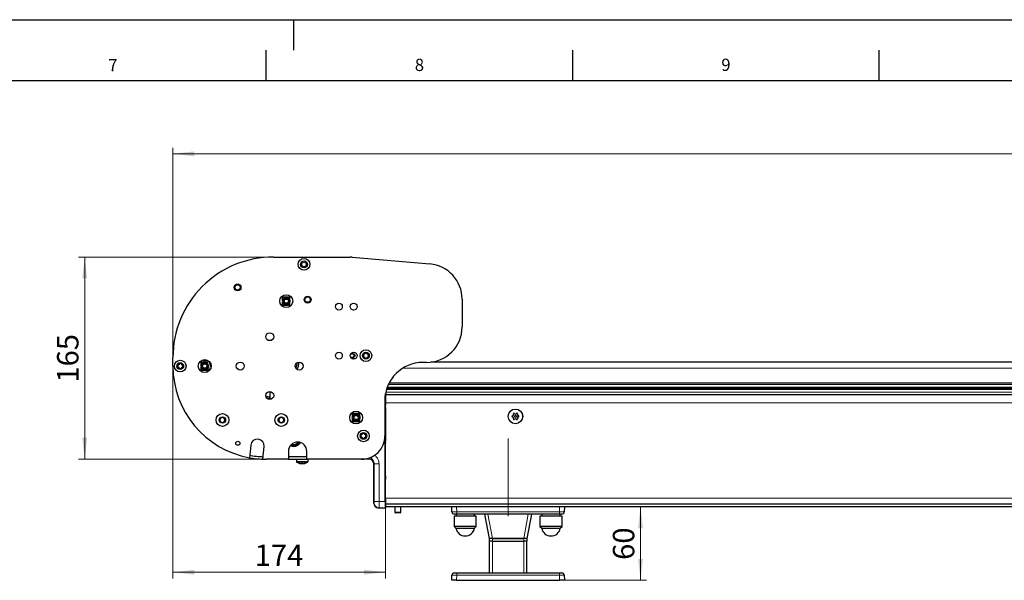
# Model space of a CAD drawing. Units: millimetres. Extents: x 0 to 841, y 0 to 594.
# Drawn here: x 335 to 496, y 503 to 594 of the extents above; entities that cross this region are included whole.
import ezdxf

# ---------------------------------------------------------------- set-up
doc = ezdxf.new("R2010")
doc.units = ezdxf.units.MM
doc.linetypes.add('CENTERX2', pattern=[20.32, 12.7, -2.54, 2.54, -2.54])
doc.layers.add('LINIEN-DÜNN', color=7, linetype='Continuous')
doc.layers.add('VORLAGE_TEXT', color=7, linetype='Continuous')
doc.layers.add('LINIEN-NORMAL', color=7, linetype='Continuous', lineweight=25)
doc.styles.add('SLDTEXTSTYLE0', font='TXT', dxfattribs={"width": 0.605})
doc.dimstyles.new('SLDDIMSTYLE0', dxfattribs={"dimtxt": 3.5, "dimasz": 3.5, "dimexe": 0, "dimexo": 0.0625, "dimgap": 0.875, "dimtad": 1, "dimlfac": 5, "dimrnd": 1e-09, "dimzin": 12, "dimdsep": 46, "dimtxsty": 'SLDTEXTSTYLE0', "dimsah": 1, "dimcen": 0.09, "dimadec": 0, "dimazin": 3, "dimtfac": 1, "dimtofl": 0, "dimtmove": 0, "dimatfit": 3, "dimfxl": 1, "dimfrac": 2, "dimtolj": 1, "dimtzin": 12, "dimarcsym": 0})
doc.dimstyles.new('SLDDIMSTYLE1', dxfattribs={"dimtxt": 3.5, "dimasz": 3.5, "dimexe": 0, "dimexo": 0.0625, "dimgap": 0.875, "dimtad": 1, "dimdec": 0, "dimlfac": 5, "dimrnd": 1e-09, "dimzin": 12, "dimdsep": 46, "dimtxsty": 'SLDTEXTSTYLE0', "dimsah": 1, "dimcen": 0.09, "dimadec": 0, "dimazin": 3, "dimtfac": 1, "dimtofl": 0, "dimtmove": 0, "dimatfit": 3, "dimfxl": 1, "dimfrac": 2, "dimtolj": 1, "dimtzin": 12, "dimarcsym": 0})

# ---------------------------------------------------------------- blocks, each defined once
blk = doc.blocks.new('_D_1')
at = {"color": 7, "linetype": 'Continuous', "lineweight": 18}
for p, q in [((360.31, 538.87), (360.31, 573.11)), ((360.31, 572.11), (776.04, 572.11)), ((776.04, 530.69), (776.04, 573.11))]:
    blk.add_line(p, q, dxfattribs=at)
for points in [[(360.31, 572.11), (363.81, 571.71), (363.81, 572.51)], [(776.04, 572.11), (772.54, 572.51), (772.54, 571.71)]]:
    blk.add_solid(points, dxfattribs=at)
at = {"color": 7, "linetype": 'Continuous', "lineweight": 18, "insert": (564.71, 576.62), "char_height": 3.5, "attachment_point": 1, "style": 'SLDTEXTSTYLE0'}
blk.add_mtext('GA', dxfattribs=at)
blk = doc.blocks.new('_D_2')
at = {"color": 7, "linetype": 'Continuous', "lineweight": 18}
for p, q in [((360.31, 537.47), (360.31, 502.83)), ((395.01, 515.91), (395.01, 502.83)), ((395.01, 503.83), (360.31, 503.83))]:
    blk.add_line(p, q, dxfattribs=at)
for points in [[(360.31, 503.83), (363.81, 503.43), (363.81, 504.23)], [(395.01, 503.83), (391.51, 504.23), (391.51, 503.43)]]:
    blk.add_solid(points, dxfattribs=at)
at = {"color": 7, "linetype": 'Continuous', "lineweight": 18, "insert": (373.65, 508.34), "char_height": 3.5, "attachment_point": 1, "style": 'SLDTEXTSTYLE0'}
blk.add_mtext('174', dxfattribs=at)
blk = doc.blocks.new('_D_3')
at = {"color": 7, "linetype": 'Continuous', "lineweight": 18}
for p, q in [((436.62, 502.51), (436.62, 514.51)), ((423.41, 502.51), (437.62, 502.51))]:
    blk.add_line(p, q, dxfattribs=at)
for points in [[(436.62, 514.51), (436.22, 511.01), (437.02, 511.01)], [(436.62, 502.51), (437.02, 506.01), (436.22, 506.01)]]:
    blk.add_solid(points, dxfattribs=at)
at = {"color": 7, "linetype": 'Continuous', "lineweight": 18, "insert": (432.11, 505.84), "char_height": 3.5, "attachment_point": 1, "rotation": 90, "style": 'SLDTEXTSTYLE0'}
blk.add_mtext('60', dxfattribs=at)
blk = doc.blocks.new('_D_5')
at = {"color": 7, "linetype": 'Continuous', "lineweight": 18}
for p, q in [((376.71, 555.27), (344.92, 555.27)), ((345.92, 522.27), (345.92, 555.27)), ((382.16, 522.27), (344.92, 522.27))]:
    blk.add_line(p, q, dxfattribs=at)
for points in [[(345.92, 555.27), (345.52, 551.77), (346.32, 551.77)], [(345.92, 522.27), (346.32, 525.77), (345.52, 525.77)]]:
    blk.add_solid(points, dxfattribs=at)
at = {"color": 7, "linetype": 'Continuous', "lineweight": 18, "insert": (341.41, 534.76), "char_height": 3.5, "attachment_point": 1, "rotation": 90, "style": 'SLDTEXTSTYLE0'}
blk.add_mtext('165', dxfattribs=at)

msp = doc.modelspace()

# ---------------------------------------------------------------- linework, layer by layer
at = {"color": 7, "linetype": 'Continuous', "lineweight": 25}
for p, q in [((376.71131281, 555.27142797), (389.22557716, 555.27142797)), ((381.40451789, 554.3485561), (381.49357778, 554.3485561)), ((381.58018032, 554.3985561), (381.62471027, 554.47568423)), ((381.79791535, 554.47568423), (381.84244529, 554.3985561)), ((381.92904783, 554.3485561), (382.01810773, 554.3485561)), ((389.55676898, 555.25696783), (402.21681611, 554.14935722)), ((381.36244529, 554.12142797), (381.31791535, 554.1985561)), ((381.31791535, 553.94429984), (381.36244529, 554.02142797)), ((381.49357778, 553.79429984), (381.40451789, 553.79429984)), ((381.62471027, 553.66717171), (381.58018032, 553.74429984)), ((381.84244529, 553.74429984), (381.79791535, 553.66717171)), ((382.01810773, 553.79429984), (381.92904783, 553.79429984)), ((382.10471027, 554.1985561), (382.06018032, 554.12142797)), ((382.06018032, 554.02142797), (382.10471027, 553.94429984)), ((378.46490264, 548.67142797), (378.11849248, 548.07142797)), ((378.11849248, 548.07142797), (378.46490264, 547.47142797)), ((378.21131281, 548.72142797), (378.21131281, 548.93311237)), ((379.41131281, 548.72142797), (378.21131281, 548.72142797)), ((378.21131281, 548.23219749), (378.21131281, 548.72142797)), ((378.21131281, 547.42142797), (378.21131281, 547.91065846)), ((379.15772297, 548.67142797), (378.46490264, 548.67142797)), ((379.50413313, 548.07142797), (379.15772297, 548.67142797)), ((379.15772297, 547.47142797), (379.50413313, 548.07142797)), ((379.41131281, 548.72142797), (379.41131281, 548.93311237)), ((379.41131281, 548.23219749), (379.41131281, 548.72142797)), ((379.41131281, 547.42142797), (379.41131281, 547.91065846)), ((407.51131281, 548.37142797), (407.51131281, 543.87142797)), ((378.21131281, 547.42142797), (379.41131281, 547.42142797)), ((378.21131281, 547.20974358), (378.21131281, 547.42142797)), ((378.46490264, 547.47142797), (379.15772297, 547.47142797)), ((379.41131281, 547.20974358), (379.41131281, 547.42142797)), ((360.31131281, 537.47142797), (360.31131281, 538.87142797)), ((364.91131281, 538.12142797), (364.91131281, 538.33311237)), ((365.33725884, 538.34380108), (365.33725884, 538.07142797)), ((365.74406546, 538.34380108), (365.33725884, 538.34380108)), ((365.41662149, 538.37142797), (365.39764482, 538.51525726)), ((389.31019703, 538.95974051), (389.49743904, 538.93309748)), ((389.49743904, 539.43309748), (389.32263134, 539.40427194)), ((389.49783968, 538.84335389), (389.37797919, 538.85055259)), ((389.37999437, 539.50056973), (389.49783968, 539.52284107)), ((391.46244529, 539.22142797), (391.41791535, 539.2985561)), ((391.41791535, 539.04429984), (391.46244529, 539.12142797)), ((391.50451789, 539.4485561), (391.59357778, 539.4485561)), ((391.59357778, 538.89429984), (391.50451789, 538.89429984)), ((391.68018032, 539.4985561), (391.72471027, 539.57568423)), ((391.72471027, 538.76717171), (391.68018032, 538.84429984)), ((391.89791535, 539.57568423), (391.94244529, 539.4985561)), ((391.94244529, 538.84429984), (391.89791535, 538.76717171)), ((392.02904783, 539.4485561), (392.11810773, 539.4485561)), ((392.11810773, 538.89429984), (392.02904783, 538.89429984)), ((392.20471027, 539.2985561), (392.16018032, 539.22142797)), ((392.16018032, 539.12142797), (392.20471027, 539.04429984)), ((361.16244529, 537.52142797), (361.11791535, 537.5985561)), ((361.11791535, 537.34429984), (361.16244529, 537.42142797)), ((361.20451789, 537.7485561), (361.29357778, 537.7485561)), ((361.29357778, 537.19429984), (361.20451789, 537.19429984)), ((361.38018032, 537.7985561), (361.42471027, 537.87568423)), ((361.42471027, 537.06717171), (361.38018032, 537.14429984)), ((361.59791535, 537.87568423), (361.64244529, 537.7985561)), ((361.64244529, 537.14429984), (361.59791535, 537.06717171)), ((361.72904783, 537.7485561), (361.81810773, 537.7485561)), ((361.81810773, 537.19429984), (361.72904783, 537.19429984)), ((361.90471027, 537.5985561), (361.86018032, 537.52142797)), ((361.86018032, 537.42142797), (361.90471027, 537.34429984)), ((365.16490264, 538.07142797), (364.81849248, 537.47142797)), ((364.81849248, 537.47142797), (365.16490264, 536.87142797)), ((365.33725884, 538.12142797), (364.91131281, 538.12142797)), ((364.91131281, 537.63219749), (364.91131281, 538.12142797)), ((364.91131281, 536.82142797), (364.91131281, 537.31065846)), ((364.91131281, 536.82142797), (365.7994648, 536.82142797)), ((364.91131281, 536.60974358), (364.91131281, 536.82142797)), ((365.85772297, 538.07142797), (365.16490264, 538.07142797)), ((365.16490264, 536.87142797), (365.85772297, 536.87142797)), ((365.97533617, 536.52952441), (365.84535833, 536.87142797)), ((366.20413313, 537.47142797), (365.85772297, 538.07142797)), ((365.85772297, 536.87142797), (366.20413313, 537.47142797)), ((401.71131281, 538.07142797), (401.11131281, 538.07142797)), ((618.41131281, 538.11142797), (402.39131281, 538.11142797)), ((618.41131281, 533.67476131), (395.17936634, 533.67476131)), ((618.41131281, 533.88142797), (395.24617001, 533.88142797)), ((395.50146432, 534.51142797), (618.41131281, 534.51142797)), ((376.19926885, 532.24527555), (375.62050316, 532.24527555)), ((376.19926885, 532.20647099), (375.85553149, 532.07386967)), ((376.19926885, 532.02740644), (376.19926885, 533.31544951)), ((394.91131281, 531.87142797), (394.91131281, 526.07142797)), ((394.9589516, 515.35510039), (394.9589516, 532.63853395)), ((394.98076877, 532.16783497), (394.98076877, 531.2976383)), ((395.01131281, 532.83800299), (395.01131281, 532.98048162)), ((395.01131281, 532.77871997), (395.01131281, 532.83800299)), ((395.01131281, 531.49975633), (395.01131281, 532.77871997)), ((394.98076877, 531.2976383), (394.99939943, 531.11086205)), ((395.01131281, 531.2976383), (394.98076877, 531.2976383)), ((395.00258594, 530.71238417), (395.00258594, 525.22720554)), ((395.01131281, 515.91142797), (395.01131281, 531.49975633)), ((367.99926885, 528.90236808), (368.39926885, 529.13330819)), ((367.99926885, 528.44048787), (367.99926885, 528.90236808)), ((368.39926885, 529.13330819), (368.79926885, 528.90236808)), ((368.79926885, 528.90236808), (368.79926885, 528.44048787)), ((377.59926885, 528.90236808), (377.99926885, 529.13330819)), ((377.59926885, 528.44048787), (377.59926885, 528.90236808)), ((377.99926885, 529.13330819), (378.39926885, 528.90236808)), ((378.39926885, 528.90236808), (378.39926885, 528.44048787)), ((389.86490264, 529.67142797), (389.51849248, 529.07142797)), ((389.51849248, 529.07142797), (389.86490264, 528.47142797)), ((389.61131281, 529.72142797), (389.61131281, 529.93311237)), ((390.81131281, 529.72142797), (389.61131281, 529.72142797)), ((389.61131281, 529.23219749), (389.61131281, 529.72142797)), ((389.61131281, 528.42142797), (389.61131281, 528.91065846)), ((390.55772297, 529.67142797), (389.86490264, 529.67142797)), ((390.90413313, 529.07142797), (390.55772297, 529.67142797)), ((390.55772297, 528.47142797), (390.90413313, 529.07142797)), ((390.81131281, 529.72142797), (390.81131281, 529.93311237)), ((390.81131281, 529.23219749), (390.81131281, 529.72142797)), ((390.81131281, 528.42142797), (390.81131281, 528.91065846)), ((415.69131281, 529.34803051), (415.87631281, 529.45484031)), ((415.87631281, 529.06801563), (415.69131281, 529.17482543)), ((415.87631281, 529.45484031), (415.87631281, 529.66845991)), ((415.87631281, 528.85439603), (415.87631281, 529.06801563)), ((416.02631281, 529.75506245), (416.21131281, 529.64825265)), ((416.21131281, 528.87460329), (416.02631281, 528.76779349)), ((416.21131281, 529.64825265), (416.39631281, 529.75506245)), ((416.39631281, 528.76779349), (416.21131281, 528.87460329)), ((416.54631281, 529.66845991), (416.54631281, 529.45484031)), ((416.54631281, 529.45484031), (416.73131281, 529.34803051)), ((416.73131281, 529.17482543), (416.54631281, 529.06801563)), ((416.54631281, 529.06801563), (416.54631281, 528.85439603)), ((368.39926885, 528.20954776), (367.99926885, 528.44048787)), ((368.79926885, 528.44048787), (368.39926885, 528.20954776)), ((377.99926885, 528.20954776), (377.59926885, 528.44048787)), ((378.39926885, 528.44048787), (377.99926885, 528.20954776)), ((389.61131281, 528.42142797), (390.81131281, 528.42142797)), ((389.61131281, 528.20974358), (389.61131281, 528.42142797)), ((389.86490264, 528.47142797), (390.55772297, 528.47142797)), ((390.81131281, 528.20974358), (390.81131281, 528.42142797)), ((391.06244529, 526.12142797), (391.01791535, 526.1985561)), ((391.01791535, 525.94429984), (391.06244529, 526.02142797)), ((391.10451789, 526.3485561), (391.19357778, 526.3485561)), ((391.19357778, 525.79429984), (391.10451789, 525.79429984)), ((391.28018032, 526.3985561), (391.32471027, 526.47568423)), ((391.32471027, 525.66717171), (391.28018032, 525.74429984)), ((391.49791535, 526.47568423), (391.54244529, 526.3985561)), ((391.54244529, 525.74429984), (391.49791535, 525.66717171)), ((391.62904783, 526.3485561), (391.71810773, 526.3485561)), ((391.71810773, 525.79429984), (391.62904783, 525.79429984)), ((391.80471027, 526.1985561), (391.76018032, 526.12142797)), ((391.76018032, 526.02142797), (391.80471027, 525.94429984)), ((373.01761253, 524.56400922), (372.79744435, 522.5156626)), ((374.9848449, 522.28054809), (375.20501308, 524.32889471)), ((379.79201437, 524.69577015), (379.69847559, 524.72162122)), ((379.72827994, 524.71009572), (379.79201437, 524.69577015)), ((380.35531068, 524.56915813), (380.74660805, 524.99368104)), ((380.80601759, 525.06443183), (380.74660805, 524.99368104)), ((395.00099268, 525.0279666), (394.9631405, 524.64849055)), ((394.9631405, 524.64849055), (394.9631405, 523.4787314)), ((395.01131281, 524.64849055), (394.9631405, 524.64849055)), ((379.16131281, 522.27142797), (375.51131281, 522.27142797)), ((379.16131281, 523.57142797), (379.16131281, 522.27142797)), ((382.16131281, 522.67142797), (379.16131281, 522.67142797)), ((379.16131281, 522.27142797), (382.16131281, 522.27142797)), ((380.46131281, 522.27142797), (380.46131281, 521.89025917)), ((382.11131281, 522.67142797), (382.16131281, 522.67562398)), ((382.16131281, 522.27142797), (382.16131281, 523.57142797)), ((391.11131281, 522.27142797), (382.16131281, 522.27142797)), ((382.36131281, 521.89025917), (382.36131281, 522.27142797)), ((382.36208435, 521.8907388), (382.36200667, 522.27142797)), ((392.31134327, 522.27142797), (391.11131281, 522.27142797)), ((394.96400557, 523.37873521), (395.00258594, 523.34015484)), ((395.00258594, 519.55581306), (395.00258594, 523.34015484)), ((395.00258594, 523.34015484), (395.01131281, 523.34015484)), ((381.0822387, 521.56563744), (381.0822387, 521.59211163)), ((381.1119522, 521.56586195), (381.11194825, 521.58520717)), ((381.14527678, 521.5791845), (381.1452795, 521.56586875)), ((381.24400508, 521.56622971), (381.24400508, 521.56563744)), ((381.44547792, 521.56593001), (381.44547571, 521.57676244)), ((381.57307918, 521.56563744), (381.57307918, 521.56686316)), ((381.71234816, 521.57025587), (381.71234904, 521.56598447)), ((381.74038691, 521.59115866), (381.74038691, 521.56563744)), ((393.11131281, 515.11139751), (393.11131281, 521.47145843)), ((395.01131281, 518.99142797), (395.00604622, 518.99360946)), ((395.01131281, 515.91142797), (394.9964619, 515.89657707)), ((395.01131281, 514.91142797), (395.01131281, 515.91142797)), ((395.01131281, 514.31142797), (393.91128234, 514.31142797)), ((394.96760231, 514.35513847), (395.01131281, 514.31142797)), ((394.99473176, 515.69658468), (394.99473176, 515.32627126)), ((394.9964619, 515.12627888), (395.00433131, 515.11840947)), ((395.00433131, 515.11840947), (395.00433131, 514.71667171)), ((395.01131281, 515.11840947), (395.00433131, 515.11840947)), ((395.00606145, 514.51667932), (395.01131281, 514.51142797)), ((618.41131281, 514.91142797), (395.01131281, 514.91142797)), ((395.01131281, 514.51142797), (395.01131281, 514.91142797)), ((618.41131281, 514.51142797), (395.01131281, 514.51142797)), ((395.01131281, 514.51142797), (395.01131281, 514.31142797)), ((396.51131281, 514.51142797), (396.51131281, 513.569163)), ((397.51131281, 513.569163), (397.51131281, 514.51142797)), ((405.83973691, 513.69746817), (405.81131281, 514.51142797)), ((424.21131281, 514.51142797), (424.1828887, 513.69746817)), ((396.51131281, 513.569163), (396.61131281, 513.51142797)), ((396.85932319, 513.569163), (396.51131281, 513.569163)), ((396.88972111, 513.51142797), (396.61131281, 513.51142797)), ((397.51131281, 513.569163), (396.85932319, 513.569163)), ((397.41131281, 513.51142797), (396.88972111, 513.51142797)), ((397.41131281, 513.51142797), (397.51131281, 513.569163)), ((406.21131281, 512.99142797), (406.21131281, 511.29142797)), ((409.81131281, 512.99142797), (406.21131281, 512.99142797)), ((406.63924957, 513.31142797), (406.23949324, 513.31142797)), ((406.51131281, 513.31142797), (406.51131281, 512.99142797)), ((423.38337604, 513.31142797), (406.63924957, 513.31142797)), ((409.51131281, 512.99142797), (409.51131281, 513.31142797)), ((409.81131281, 511.29142797), (409.81131281, 512.99142797)), ((411.96131281, 509.31142797), (411.21131281, 513.31142797)), ((418.81131281, 513.31142797), (418.06131281, 509.31142797)), ((420.21131281, 512.99142797), (420.21131281, 511.29142797)), ((423.81131281, 512.99142797), (420.21131281, 512.99142797)), ((420.51131281, 513.31142797), (420.51131281, 512.99142797)), ((423.78313237, 513.31142797), (423.38337604, 513.31142797)), ((423.51131281, 512.99142797), (423.51131281, 513.31142797)), ((423.81131281, 511.29142797), (423.81131281, 512.99142797)), ((406.21131281, 511.29142797), (406.49828752, 511.00445326)), ((409.81131281, 511.29142797), (406.21131281, 511.29142797)), ((406.49828752, 511.00445326), (409.27797083, 511.00445326)), ((409.27797083, 511.00445326), (409.52433809, 511.00445326)), ((409.52433809, 511.00445326), (409.81131281, 511.29142797)), ((420.21131281, 511.29142797), (420.49828752, 511.00445326)), ((423.81131281, 511.29142797), (420.21131281, 511.29142797)), ((420.49828752, 511.00445326), (423.27797083, 511.00445326)), ((423.27797083, 511.00445326), (423.52433809, 511.00445326)), ((423.52433809, 511.00445326), (423.81131281, 511.29142797)), ((411.96131281, 508.91142797), (411.96131281, 509.31142797)), ((412.42464812, 509.31142797), (411.96131281, 509.31142797)), ((412.46131281, 508.91142797), (411.96131281, 508.91142797)), ((411.96131281, 503.71142797), (411.96131281, 508.91142797)), ((412.42464812, 509.31142797), (412.46131281, 509.31142797)), ((412.46131281, 509.31142797), (417.56131281, 509.31142797)), ((412.46131281, 508.91142797), (417.56131281, 508.91142797)), ((417.56077156, 509.31142797), (412.46185405, 509.31142797)), ((417.56131281, 509.31142797), (417.59797749, 509.31142797)), ((418.06131281, 508.91142797), (417.56131281, 508.91142797)), ((418.06131281, 509.31142797), (417.59797749, 509.31142797)), ((418.06131281, 509.31142797), (418.06131281, 508.91142797)), ((418.06131281, 503.71142797), (418.06131281, 508.91142797)), ((405.81131281, 502.51142797), (405.83973691, 503.32538777)), ((406.23949324, 503.71142797), (406.63924957, 503.71142797)), ((406.63924957, 503.71142797), (423.38337604, 503.71142797)), ((423.38337604, 503.71142797), (423.78313237, 503.71142797)), ((424.1828887, 503.32538777), (424.21131281, 502.51142797)), ((406.61082547, 502.51142797), (405.81131281, 502.51142797)), ((406.61082547, 502.51142797), (423.41180014, 502.51142797)), ((424.21131281, 502.51142797), (423.41180014, 502.51142797))]:
    msp.add_line(p, q, dxfattribs=at)
at = {"color": 7, "linetype": 'Continuous', "lineweight": 18}
for p, q in [((380.26131328, 537.47064599), (380.34361446, 537.78800117)), ((618.41131281, 537.11142797), (397.79734238, 537.11142797)), ((618.41131281, 534.02792961), (395.2984391, 534.02792961)), ((618.41131281, 534.71142797), (395.60001532, 534.71142797)), ((395.01131281, 532.16783497), (394.98076877, 532.16783497)), ((395.00902156, 532.96780451), (395.01131281, 532.96780451)), ((618.41131281, 532.83800299), (395.01131281, 532.83800299)), ((618.41131281, 532.77871997), (395.01131281, 532.77871997)), ((618.41131281, 533.20334791), (395.05606803, 533.20334791)), ((394.99939943, 531.11086205), (395.01131281, 531.11086205)), ((395.01131281, 530.71238417), (395.00258594, 530.71238417)), ((618.41131281, 531.49975633), (395.01131281, 531.49975633)), ((395.01131281, 525.0279666), (395.00099268, 525.0279666)), ((395.00258594, 525.22720554), (395.01131281, 525.22720554)), ((392.35505376, 522.31513847), (391.68602069, 522.31513847)), ((392.31134327, 522.27142797), (392.35505376, 522.31513847)), ((394.9631405, 523.4787314), (395.01131281, 523.4787314)), ((395.01131281, 523.37873521), (394.96400557, 523.37873521)), ((382.36131281, 521.89025917), (380.4613577, 521.89025917)), ((382.32257108, 521.81628222), (380.50009759, 521.81628222)), ((381.00561253, 521.58996763), (381.00561253, 521.60177882)), ((381.81963794, 521.58996763), (381.81963794, 521.6018642)), ((382.36208435, 521.8907388), (382.36131281, 521.89073864)), ((393.1550233, 521.51516893), (393.11131281, 521.47145843)), ((393.15675344, 521.52786228), (393.95672298, 521.52786228)), ((393.15675344, 515.35510039), (393.15675344, 521.52786228)), ((393.95672298, 521.52786228), (393.95672298, 515.35510039)), ((395.00258594, 519.55581306), (395.01131281, 519.56453993)), ((395.01131281, 518.99887605), (395.00604622, 518.99360946)), ((394.9964619, 515.89657707), (395.01131281, 515.89657707)), ((618.41131281, 515.91142797), (395.01131281, 515.91142797)), ((393.11131281, 515.11139751), (393.1550233, 515.15510801)), ((393.15675344, 515.35510039), (393.95672298, 515.35510039)), ((393.95499284, 514.35513847), (393.91128234, 514.31142797)), ((394.96760231, 514.35513847), (393.95499284, 514.35513847)), ((393.95672298, 515.35510039), (394.9589516, 515.35510039)), ((395.01131281, 515.69658468), (394.99473176, 515.69658468)), ((394.99473176, 515.32627126), (395.01131281, 515.32627126)), ((395.01131281, 515.12627888), (394.9964619, 515.12627888)), ((395.00433131, 514.71667171), (395.01131281, 514.71667171)), ((395.01131281, 514.51667932), (395.00606145, 514.51667932)), ((406.61082547, 514.51142797), (406.63924957, 513.69746817)), ((423.38337604, 513.69746817), (423.41180014, 514.51142797)), ((406.63924957, 513.69746817), (423.38337604, 513.69746817)), ((406.63924957, 513.31142797), (406.63924957, 513.69746817)), ((411.71185405, 513.31142797), (412.46185405, 509.31142797)), ((417.56077156, 509.31142797), (418.31077156, 513.31142797)), ((423.38337604, 513.31142797), (423.38337604, 513.69746817)), ((412.46131281, 509.31142797), (412.46131281, 508.91142797)), ((412.46131281, 503.71142797), (412.46131281, 508.91142797)), ((417.56131281, 508.91142797), (417.56131281, 509.31142797)), ((417.56131281, 503.71142797), (417.56131281, 508.91142797)), ((406.63924957, 503.32538777), (406.61082547, 502.51142797)), ((406.63924957, 503.32538777), (406.63924957, 503.71142797)), ((423.38337604, 503.32538777), (406.63924957, 503.32538777)), ((423.38337604, 503.32538777), (423.38337604, 503.71142797)), ((423.41180014, 502.51142797), (423.38337604, 503.32538777))]:
    msp.add_line(p, q, dxfattribs=at)
at = {"color": 7, "linetype": 'CENTERX2', "lineweight": 18}
msp.add_line((415.01131281, 512.95345692), (415.01131281, 526.9731402), dxfattribs=at)
at = {"color": 7, "linetype": 'Continuous', "lineweight": 25, "flags": 128}
for points in [[(365.47722249, 538.37142797), (365.47009823, 538.42265653), (365.45750697, 538.52004846)], [(365.79038229, 538.07142797), (365.74398261, 538.34434895), (365.72210165, 538.50005233)], [(365.92072813, 536.50453651), (365.89659643, 536.56444061), (365.78174905, 536.87142797)], [(366.19664284, 536.67592641), (366.11665393, 536.88527911), (366.02302635, 537.15774183)], [(366.53860403, 537.25423511), (366.40487302, 537.70604266), (366.30252948, 538.16170051)], [(380.6028363, 538.04356628), (380.50473692, 537.60548684), (380.36366399, 537.1213126)], [(380.88143288, 538.12074083), (380.76457197, 537.57243122), (380.56964267, 536.91847091)], [(376.13571588, 532.24527555), (376.04069811, 532.20738779), (375.78156212, 532.11128113)], [(381.0822387, 521.57014083), (381.09605068, 521.56804359), (381.1119522, 521.56586195)], [(381.1452795, 521.56586875), (381.12739223, 521.56804998), (381.11195133, 521.57013335)], [(381.74038691, 521.57001057), (381.72824966, 521.5681726), (381.71234904, 521.56598447)]]:
    msp.add_lwpolyline(points, dxfattribs=at)
at = {"color": 7, "linetype": 'Continuous', "lineweight": 18, "flags": 128}
for points in [[(365.93309777, 538.43298787), (366.01180803, 537.98280211), (366.07932941, 537.68759435)], [(366.15940361, 537.39395417), (366.20099242, 537.25789527), (366.34820876, 536.83731035)]]:
    msp.add_lwpolyline(points, dxfattribs=at)
at = {"color": 7, "linetype": 'Continuous', "lineweight": 25}
for centre, radius in [((381.71131281, 554.07142797), 0.95), ((381.71131281, 554.07142797), 0.55), ((370.87502732, 550.31142797), 0.55), ((370.87502732, 550.31142797), 0.43531775), ((378.81131281, 548.07142797), 1.05), ((378.81131281, 548.07142797), 0.5), ((378.81131281, 548.07142797), 0.34), ((382.30131281, 548.31142797), 0.55), ((382.30131281, 548.31142797), 0.43531775), ((387.41131281, 547.17142797), 0.55), ((389.81131281, 547.17142797), 0.55), ((376.11131281, 542.27142797), 0.65), ((391.81131281, 539.17142797), 0.95), ((361.51131281, 537.47142797), 0.95), ((365.51131281, 537.47142797), 1.05), ((387.41131281, 539.17142797), 0.55), ((389.81131281, 539.17142797), 0.55), ((391.81131281, 539.17142797), 0.55), ((361.51131281, 537.47142797), 0.55), ((365.51131281, 537.47142797), 0.5), ((365.51131281, 537.47142797), 0.34), ((371.31131281, 537.47142797), 0.65), ((380.91131281, 537.47142797), 0.65), ((376.11131281, 532.67142797), 0.65), ((416.21131281, 529.26142797), 1.2), ((368.39926885, 528.67142797), 1.05), ((368.39926885, 528.67142797), 0.525), ((377.99926885, 528.67142797), 1.05), ((377.99926885, 528.67142797), 0.525), ((390.21131281, 529.07142797), 1.05), ((390.21131281, 529.07142797), 0.5), ((390.21131281, 529.07142797), 0.34), ((416.21131281, 529.26142797), 0.1702), ((391.41131281, 526.07142797), 0.95), ((391.41131281, 526.07142797), 0.55), ((370.91131281, 524.87142797), 0.33)]:
    msp.add_circle(centre, radius, dxfattribs=at)
at = {"color": 7, "linetype": 'Continuous', "lineweight": 18}
for centre, radius in [((370.87502732, 550.31142797), 0.47531775), ((382.30131281, 548.31142797), 0.47531775), ((416.21131281, 529.26142797), 1.17615894)]:
    msp.add_circle(centre, radius, dxfattribs=at)
at = {"color": 7, "linetype": 'Continuous', "lineweight": 25}
for centre, radius, start, end in [((376.71131281, 538.87142797), 16.4, 89.9999999999, 180), ((381.40451789, 554.2485561), 0.1, 90.0000000001, 210), ((381.49357778, 554.4485561), 0.1, 270, 330), ((381.71131281, 554.42568423), 0.1, 30, 150), ((381.92904783, 554.4485561), 0.1, 210, 270), ((382.01810773, 554.2485561), 0.1, 330, 90), ((389.22557716, 551.47142797), 3.8, 84.9999999999, 89.9999999999), ((381.40451789, 553.89429984), 0.1, 150, 270), ((381.27584275, 554.07142797), 0.1, 330, 30), ((381.49357778, 553.69429984), 0.1, 30, 90), ((381.71131281, 553.71717171), 0.1, 210, 330), ((381.92904783, 553.69429984), 0.1, 90, 150), ((382.01810773, 553.89429984), 0.1, 270, 30), ((382.14678286, 554.07142797), 0.1, 149.9999999999, 209.9999999999), ((401.71131281, 548.37142797), 5.8, 360, 84.9999999999), ((401.71131281, 543.87142797), 5.8, 270.0000000022, 360), ((391.50451789, 539.3485561), 0.1, 90, 210.0000000001), ((391.50451789, 538.99429984), 0.1, 150, 270), ((391.37584275, 539.17142797), 0.1, 330, 30), ((391.59357778, 539.5485561), 0.1, 270, 330), ((391.59357778, 538.79429984), 0.1, 30, 90), ((391.81131281, 539.52568423), 0.1, 30, 150), ((391.81131281, 538.81717171), 0.1, 210, 330), ((392.02904783, 539.5485561), 0.1, 210, 270), ((392.02904783, 538.79429984), 0.1, 90, 150), ((392.11810773, 539.3485561), 0.1, 330, 90), ((392.11810773, 538.99429984), 0.1, 270, 30.0000000001), ((392.24678286, 539.17142797), 0.1, 150, 210), ((375.51131281, 537.47142797), 15.2, 180, 259.7150379158), ((361.20451789, 537.6485561), 0.1, 90.0000000001, 210), ((361.20451789, 537.29429984), 0.1, 150, 270.0000000001), ((361.07584275, 537.47142797), 0.1, 330.0000000001, 30), ((361.29357778, 537.8485561), 0.1, 270, 330), ((361.29357778, 537.09429984), 0.1, 30, 90), ((361.51131281, 537.82568423), 0.1, 30, 150), ((361.51131281, 537.11717171), 0.1, 210, 330), ((361.72904783, 537.8485561), 0.1, 210, 270), ((361.72904783, 537.09429984), 0.1, 90, 150), ((361.81810773, 537.6485561), 0.1, 330, 90), ((361.81810773, 537.29429984), 0.1, 270, 30), ((361.94678286, 537.47142797), 0.1, 150, 210), ((373.19926885, 539.47142797), 7.86, 340.8183958906, 350.1046021281), ((401.11131281, 531.87142797), 6.2, 90.0000000022, 180), ((376.19926885, 534.27527555), 2.03, 251.1726965487, 270), ((368.39926885, 528.67142797), 0.4, 120, 180), ((368.39926885, 528.67142797), 0.4, 180, 240), ((368.39926885, 528.67142797), 0.4, 60, 120), ((368.39926885, 528.67142797), 0.4, 0, 60), ((368.39926885, 528.67142797), 0.4, 300, 0), ((377.99926885, 528.67142797), 0.4, 120, 180), ((377.99926885, 528.67142797), 0.4, 180, 240), ((377.99926885, 528.67142797), 0.4, 60, 120), ((377.99926885, 528.67142797), 0.4, 0, 60), ((377.99926885, 528.67142797), 0.4, 300, 0), ((368.39926885, 528.67142797), 0.4, 240, 300), ((377.99926885, 528.67142797), 0.4, 240, 300), ((374.11131281, 524.44645197), 1.1, 353.8650708192, 173.8650708192), ((391.10451789, 526.2485561), 0.1, 90, 210), ((391.10451789, 525.89429984), 0.1, 150, 270), ((390.97584275, 526.07142797), 0.1, 330, 30), ((391.11131281, 526.07142797), 3.8, 269.9999999999, 360), ((391.19357778, 526.4485561), 0.1, 270, 330), ((391.19357778, 525.69429984), 0.1, 30, 90), ((391.41131281, 526.42568423), 0.1, 30, 150), ((391.41131281, 525.71717171), 0.1, 210, 330), ((391.62904783, 526.4485561), 0.1, 210, 270), ((391.62904783, 525.69429984), 0.1, 90, 150), ((391.71810773, 526.2485561), 0.1, 330, 90), ((391.71810773, 525.89429984), 0.1, 270.0000000001, 30), ((391.84678286, 526.07142797), 0.1, 150, 210), ((380.66131281, 523.57142797), 1.5, 360, 180), ((380.01131281, 525.67142797), 1.3, 245.5745444431, 328.8225379969), ((380.01131281, 525.67142797), 1.2, 246.8772629037, 327.5198195363), ((380.01131281, 525.67142797), 1, 257.3321697967, 317.3321697967), ((375.51131281, 537.47142797), 15.2, 259.7150379158, 268.0151037226), ((375.51131281, 537.47142797), 14.8, 259.6026702357, 268.1274714027), ((375.51131281, 537.47142797), 15.2, 268.0151037226, 269.9999999999), ((380.55131281, 521.89025917), 0.09, 180, 235.2820944974), ((381.41131281, 523.13142797), 1.6, 235.2820944974, 258.0620750825), ((381.17183188, 521.98063408), 0.4245576, 246.9513934085, 257.8174483719), ((381.40854266, 523.13128456), 1.5742692, 258.2563993148, 264.000671745), ((381.41408402, 523.13128456), 1.5742692, 258.2563993148, 264.0006717451), ((381.18377833, 521.62977604), 0.09614574, 204.3142330008, 221.6641096392), ((381.09275093, 521.61490387), 0.07185884, 316.9700103799, 328.8132118065), ((381.15765804, 522.00618444), 0.45002793, 281.7817209878, 292.3514131622), ((381.52935279, 522.87464345), 1.31735552, 259.6073088825, 263.4386861111), ((381.24279067, 522.61213265), 1.05502289, 277.4082334114, 284.4037449673), ((381.57983154, 522.60422429), 1.04695076, 260.7836901557, 262.6269865057), ((381.29443408, 522.87444573), 1.31720448, 276.5845913938, 280.16051551), ((381.66496757, 522.00618444), 0.45002793, 247.6485868376, 258.2182790124), ((381.66821371, 521.98063408), 0.4245576, 246.9513934082, 257.8174483722), ((381.41408295, 523.13128456), 1.5742692, 275.9993282549, 281.7436006852), ((381.73251994, 521.61586902), 0.07315192, 210.4573266203, 223.0019854354), ((381.52806447, 522.87384533), 1.31655077, 276.5840826347, 279.2807202717), ((381.64849852, 522.00618444), 0.45002793, 281.7817209878, 292.3514131622), ((381.41131281, 523.13142797), 1.6, 281.9379249175, 304.7179055026), ((381.4118311, 523.13171371), 1.6, 298.7462308667, 304.729597448), ((382.27131281, 521.89025917), 0.09, 304.7179055026, 0), ((382.27208436, 521.89072043), 0.09, 304.7295974481, 0.0116919454), ((406.23949324, 513.71142797), 0.4, 182, 270), ((423.78313237, 513.71142797), 0.4, 270, 358), ((408.01131281, 511.29142797), 1.54, 190.7396882551, 349.2603117449), ((422.01131281, 511.29142797), 1.54, 190.7396882551, 349.2603117449), ((406.23949324, 503.31142797), 0.4, 90, 178), ((423.78313237, 503.31142797), 0.4, 2, 90)]:
    msp.add_arc(centre, radius, start, end, dxfattribs=at)
at = {"color": 7, "linetype": 'Continuous', "lineweight": 18}
for centre, radius, start, end in [((376.19926885, 534.27527555), 1.83, 246.3570750773, 270), ((392.35498241, 521.51509757), 0.8000409, 0.0051101326, 89.9948898674), ((393.95506419, 515.15517936), 0.8000409, 180.0051101326, 269.9948898674)]:
    msp.add_arc(centre, radius, start, end, dxfattribs=at)
at = {"color": 7, "linetype": 'Continuous', "lineweight": 25}
for centre, major_axis, ratio, start_param, end_param in [((394.98775026, 532.16783497), (0, 0.8), 0.0087268678, 0.6267436186, 1.5707963268), ((394.99909519, 530.71238417), (0, 0.4), 0.0087268678, 4.7123889804, 6.1959188446), ((395.00084057, 525.22720554), (0, 0.2), 0.0087268678, 3.2288591162, 4.7123889804), ((392.31128234, 521.47139751), (0.5657285, 0.5657285), 0.9999238505, 5.49782522, 7.0685453944), ((394.96401318, 523.4787314), (0, 0.1), 0.0087268678, 1.5707963268, 3.1328660074), ((395.00607669, 519.55930381), (0.00002154, 0.5656962), 0.0061705924, 1.5769673108, 3.1390369914), ((394.99647713, 515.69658468), (0, 0.2), 0.0087268678, 0.0087266463, 1.5707963268), ((393.91134327, 515.11145844), (0.5657285, 0.5657285), 0.9999238505, 2.3562325664, 3.9269527408), ((394.96767847, 515.35510039), (0, 1), 0.0087268678, 1.5707963268, 3.1328660073), ((394.99647713, 515.32627126), (0, 0.2), 0.0087268678, 1.5707963268, 3.1328660073), ((395.00607669, 514.71667171), (0, 0.2), 0.0087268678, 1.5707963268, 3.1328660074)]:
    msp.add_ellipse(centre, major_axis=major_axis, ratio=ratio, start_param=start_param, end_param=end_param, dxfattribs=at)
at = {"color": 7, "linetype": 'Continuous', "lineweight": 18}
for centre, major_axis, ratio, start_param, end_param in [((392.35491668, 523.31510039), (0, 1), 0.015708362, 3.1503192998, 3.7307984693), ((393.15488622, 523.31510039), (0, 1.8), 0.0087268678, 3.1503192998, 3.2607424066), ((393.15500807, 515.35510039), (0, 0.2), 0.0087268678, 3.1503192998, 4.7123889804), ((393.95497761, 515.35510039), (0, 1), 0.0017453736, 3.1503192999, 4.7123889804), ((406.63973706, 513.71142797), (0.80000026, 0.01395555), 0.0174338148, 3.1418971473, 4.7114754989), ((423.38288856, 513.71142797), (0.80000026, -0.01395555), 0.0174338148, 4.7133024619, 6.2828808135), ((406.63973706, 503.31142797), (0.80000026, -0.01395555), 0.0174338148, 1.5717098083, 3.1412881599), ((423.38288856, 503.31142797), (0.80000026, 0.01395555), 0.0174338148, 0.0003044937, 1.5698828453)]:
    msp.add_ellipse(centre, major_axis=major_axis, ratio=ratio, start_param=start_param, end_param=end_param, dxfattribs=at)
at = {"color": 7, "linetype": 'Continuous', "lineweight": 25}
for points, knots in [([(389.74884128, 539.3952369), (389.70274332, 539.40797527), (389.62036652, 539.43073867), (389.53502399, 539.43237628), (389.49743904, 539.43309748)], [0, 0, 0, 0, 0.5595987922, 1, 1, 1, 1]), ([(389.49743904, 538.93309748), (389.59091933, 538.93383033), (389.73088736, 538.93492764), (389.86739402, 539.03095989), (389.91313284, 539.11205859), (389.91805575, 539.15782297), (389.92051596, 539.18069363)], [0, 0, 0, 0, 0.5002912463, 0.7490860407, 0.874606213, 1, 1, 1, 1]), ([(389.49783968, 539.52284107), (389.55662883, 539.52121948), (389.67400429, 539.51798191), (389.84564647, 539.46935912), (389.96348948, 539.37304161), (390.01595114, 539.26589969), (390.02070377, 539.20709229), (390.02308007, 539.17768883)], [0, 0, 0, 0, 0.2510019076, 0.5011377552, 0.7496116714, 0.874806844, 1, 1, 1, 1]), ([(390.02308007, 539.17768883), (390.02071036, 539.14850591), (390.01597117, 539.09014273), (389.96349585, 538.98391324), (389.84423808, 538.89023767), (389.6725747, 538.84775328), (389.55615333, 538.84482208), (389.49783968, 538.84335389)], [0, 0, 0, 0, 0.1251811974, 0.25035097, 0.4987777418, 0.7489455887, 1, 1, 1, 1]), ([(389.52267943, 538.69391479), (389.55328694, 538.71309143), (389.60799996, 538.74737101), (389.6721156, 538.7517021), (389.70036372, 538.7536103)], [0, 0, 0, 0, 0.5594190833, 1, 1, 1, 1]), ([(389.7089775, 538.66386671), (389.69125877, 538.6631829), (389.66773991, 538.66227525), (389.64713345, 538.65168862), (389.64205156, 538.64907778)], [0, 0, 0, 0, 0.753383683, 1, 1, 1, 1]), ([(389.70036372, 538.7536103), (389.75047057, 538.74750185), (389.84032433, 538.7365479), (389.90350383, 538.6727713), (389.93145136, 538.64455965)], [0, 0, 0, 0, 0.5576488848, 1, 1, 1, 1]), ([(389.81120458, 538.62947221), (389.80359273, 538.63574861), (389.77499342, 538.65933036), (389.73691856, 538.66194671), (389.7089775, 538.66386671)], [0, 0, 0, 0, 0.2661549648, 1, 1, 1, 1]), ([(389.92051596, 539.18069363), (389.91708706, 539.20800635), (389.91022598, 539.26265777), (389.85314991, 539.34707312), (389.78837177, 539.37698398), (389.74884128, 539.3952369)], [0, 0, 0, 0, 0.2802572034, 0.5607811127, 1, 1, 1, 1]), ([(415.69131281, 529.34803051), (415.68217469, 529.34150635), (415.66387328, 529.32844004), (415.64643321, 529.29843685), (415.63953391, 529.26526794), (415.64381604, 529.23228907), (415.65813148, 529.20293604), (415.67585871, 529.18448213), (415.68808859, 529.17684013), (415.69131281, 529.17482543)], [0, 0, 0, 0, 0.1628330087, 0.3261147876, 0.4839062195, 0.6365384848, 0.7884959284, 0.9442403117, 1, 1, 1, 1]), ([(416.02631281, 529.75506245), (416.01609366, 529.75971421), (415.9956272, 529.76903054), (415.96092364, 529.7691325), (415.92874888, 529.75852301), (415.9023294, 529.73832515), (415.88406665, 529.7112511), (415.87694871, 529.68667191), (415.87644548, 529.67225951), (415.87631281, 529.66845991)], [0, 0, 0, 0, 0.1628329518, 0.3261147333, 0.4839061674, 0.6365384337, 0.7884958766, 0.9442402579, 1, 1, 1, 1]), ([(415.87631281, 528.85439603), (415.87739422, 528.84321812), (415.87955981, 528.82083355), (415.8968261, 528.79072772), (415.92210271, 528.76816988), (415.9528049, 528.75539062), (415.9853832, 528.7531134), (416.01022617, 528.75923966), (416.02295758, 528.7660094), (416.02631281, 528.76779349)], [0, 0, 0, 0, 0.1628615673, 0.3261420362, 0.4839323382, 0.6365641288, 0.788521914, 0.9442672942, 1, 1, 1, 1]), ([(416.54631281, 529.66845991), (416.5452314, 529.67963782), (416.5430658, 529.70202239), (416.52579951, 529.73212823), (416.5005229, 529.75468607), (416.46982071, 529.76746532), (416.43724241, 529.76974254), (416.41239945, 529.76361629), (416.39966803, 529.75684654), (416.39631281, 529.75506245)], [0, 0, 0, 0, 0.1628615673, 0.3261420362, 0.4839323382, 0.6365641288, 0.788521914, 0.9442672942, 1, 1, 1, 1]), ([(416.39631281, 528.76779349), (416.40653195, 528.76314174), (416.42699841, 528.7538254), (416.46170197, 528.75372345), (416.49387674, 528.76433294), (416.52029622, 528.7845308), (416.53855896, 528.81160485), (416.54567691, 528.83618404), (416.54618014, 528.85059643), (416.54631281, 528.85439603)], [0, 0, 0, 0, 0.1628329518, 0.3261147333, 0.4839061674, 0.6365384337, 0.7884958766, 0.9442402579, 1, 1, 1, 1]), ([(416.73131281, 529.17482543), (416.74045092, 529.1813496), (416.75875234, 529.1944159), (416.77619241, 529.2244191), (416.7830917, 529.25758801), (416.77880958, 529.29056688), (416.76449413, 529.3199199), (416.7467669, 529.33837381), (416.73453702, 529.34601582), (416.73131281, 529.34803051)], [0, 0, 0, 0, 0.1628330087, 0.3261147876, 0.4839062195, 0.6365384848, 0.7884959284, 0.9442403117, 1, 1, 1, 1]), ([(379.79201437, 524.69577015), (379.80536782, 524.69276869), (379.99558643, 524.65001329), (380.18199142, 524.60811507), (380.35531068, 524.56915813)], [0, 0, 0, 0, 0.0702005767, 1, 1, 1, 1]), ([(381.09366923, 521.58996763), (381.08246604, 521.59216683), (381.06003708, 521.59656966), (381.02984515, 521.60077125), (381.00696145, 521.60245464), (380.99376561, 521.60139555), (380.99134282, 521.59782669), (380.99754362, 521.59351127), (381.00409961, 521.59063206), (381.00561253, 521.58996763)], [0, 0, 0, 0, 0.161982071, 0.3242906464, 0.4833301486, 0.6392534939, 0.7947659026, 0.9526384709, 1, 1, 1, 1]), ([(381.50199436, 521.58996763), (381.49554549, 521.59216645), (381.48263358, 521.59656894), (381.45287045, 521.60077072), (381.41971484, 521.60245459), (381.38630566, 521.60139596), (381.35638226, 521.59782751), (381.33806715, 521.59351202), (381.33053617, 521.59063245), (381.32879746, 521.58996763)], [0, 0, 0, 0, 0.1619532133, 0.3242625474, 0.4833027203, 0.6392263404, 0.7947385065, 0.9526104097, 1, 1, 1, 1]), ([(381.81963794, 521.58996763), (381.82439024, 521.59216645), (381.83390528, 521.59656893), (381.83433334, 521.60077072), (381.82406299, 521.60245459), (381.80385149, 521.60139596), (381.77635275, 521.59782751), (381.75183786, 521.59351202), (381.73775022, 521.59063245), (381.73449774, 521.58996763)], [0, 0, 0, 0, 0.1619531558, 0.3242624914, 0.4833026656, 0.6392262863, 0.7947384519, 0.9526103538, 1, 1, 1, 1])]:
    msp.add_open_spline(points, degree=3, knots=knots, dxfattribs=at)
at = {"color": 7, "linetype": 'Continuous', "lineweight": 18}
for points, knots in [([(393.15675344, 521.52786228), (393.14722354, 521.62288199), (393.12749555, 521.8195836), (392.96729799, 522.10392261), (392.75987344, 522.33132706), (392.66371257, 522.51966663), (392.61635985, 522.61241112)], [0, 0, 0, 0, 0.209582308, 0.4338592135, 0.7212139734, 1, 1, 1, 1]), ([(393.1910707, 522.9301886), (393.3343058, 522.81383348), (393.62123411, 522.58075111), (393.90014177, 522.08173849), (393.93785753, 521.71253713), (393.95672298, 521.52786228)], [0, 0, 0, 0, 0.3325348925, 0.6661333454, 1, 1, 1, 1])]:
    msp.add_open_spline(points, degree=3, knots=knots, dxfattribs=at)
at = {"layer": 'LINIEN-DÜNN'}
for p, q in [((0, 594), (841, 594)), ((380, 594), (380, 589)), ((375.5, 589), (375.5, 584)), ((425.5, 589), (425.5, 584)), ((475.5, 589), (475.5, 584))]:
    msp.add_line(p, q, dxfattribs=at)
at = {"layer": 'LINIEN-NORMAL', "lineweight": 25}
msp.add_line((831, 584), (20, 584), dxfattribs=at)

# ---------------------------------------------------------------- texts
at = {"color": 7, "linetype": 'Continuous', "lineweight": 0, "insert": (450.55757497, 587.63692602), "char_height": 2, "attachment_point": 2, "style": 'SLDTEXTSTYLE0'}
msp.add_mtext('9', dxfattribs=at)
at = {"layer": 'VORLAGE_TEXT', "char_height": 2, "attachment_point": 2, "style": 'SLDTEXTSTYLE0'}
for s, insert in [('7', (350.53317933, 587.59542781)), ('8', (400.54687178, 587.62154969))]:
    msp.add_mtext(s, dxfattribs=dict(at, insert=insert))

# ---------------------------------------------------------------- dimensions: what is measured, and where the dimension line sits
at = {"color": 7, "linetype": 'Continuous', "lineweight": 18}
dim = msp.add_linear_dim(base=(776.04131281, 572.10805177), p1=(360.31131281, 538.87142797), p2=(776.04131281, 530.69037609), text='GA', dimstyle='SLDDIMSTYLE0', dxfattribs=at)
dim.commit()
dim.dimension.update_dxf_attribs({"geometry": '_D_1', "text_midpoint": (568.17631281, 572.10805177), "dimtype": 160})
for base, p1, p2, picture, middle in [((345.91961023, 555.27142797), (382.16131281, 522.27142797), (376.71131281, 555.27142797), '_D_5', (345.91961023, 538.77142797)), ((436.62290872, 514.51142797), (423.41180014, 502.51142797), (395.01131281, 514.51142797), '_D_3', (436.62290872, 508.51142797))]:
    dim = msp.add_linear_dim(base=base, p1=p1, p2=p2, angle=90, dimstyle='SLDDIMSTYLE0', dxfattribs=at)
    dim.commit()
    dim.dimension.update_dxf_attribs({"geometry": picture, "text_midpoint": middle, "dimtype": 160})
dim = msp.add_linear_dim(base=(360.3113128064, 503.8325718999), p1=(395.0113128064, 515.9114279729), p2=(360.3113128064, 537.4714279729), dimstyle='SLDDIMSTYLE1', dxfattribs=at)
dim.commit()
dim.dimension.update_dxf_attribs({"geometry": '_D_2', "text_midpoint": (377.6613128064, 503.8325718999), "dimtype": 160})

doc.saveas('drawing.dxf')
